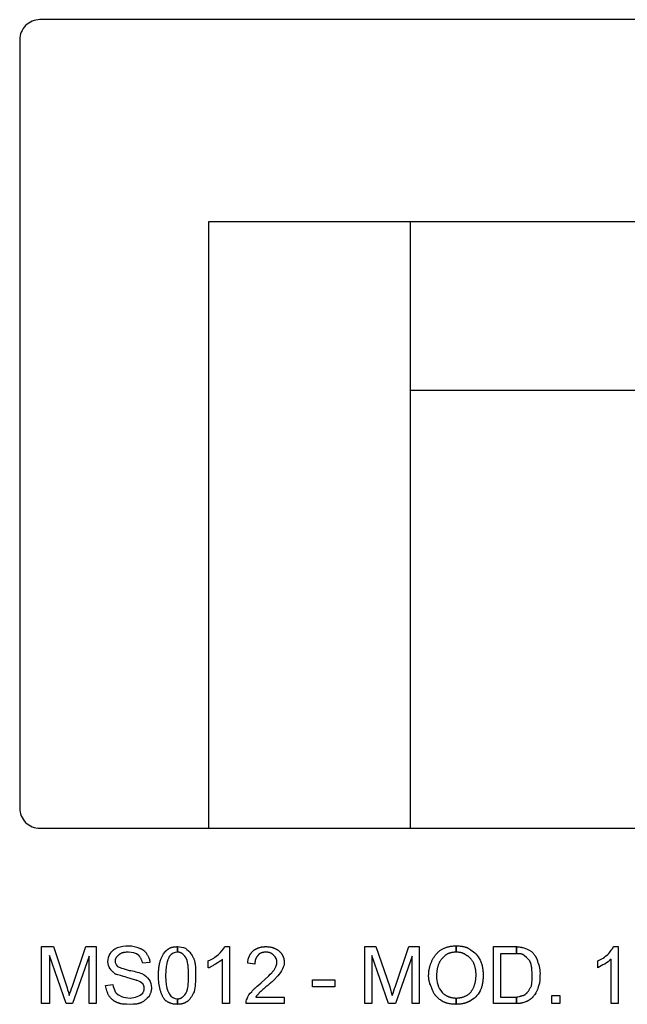
# Model space of a CAD drawing. Extents: x -3017 to 24665, y -7473 to 1600.
# Drawn here: x 1071 to 1972, y -3136 to -1675 of the extents above; entities that cross this region are included whole.
import ezdxf

# ---------------------------------------------------------------- set-up
doc = ezdxf.new("R2010")
doc.units = 0
doc.layers.add('DEFAULT', color=7, linetype='CONTINUOUS')

msp = doc.modelspace()

# ---------------------------------------------------------------- linework, layer by layer
at = {"layer": 'DEFAULT'}
for p, q in [((1651, -2874.7), (1651, -1974.7)), ((1651, -2224.7), (2871, -2224.7))]:
    msp.add_line(p, q, dxfattribs=at)
for points in [[(1071, -2844.7, 0.414214), (1101, -2874.7), (2871, -2874.7), (2871, -1674.7), (1101, -1674.7, 0.414214), (1071, -1704.7), (1071, -2844.7)], [(1103.5, -3134.7), (1103.5, -3050.3), (1121.1, -3050.3), (1141, -3110.1), (1141.2, -3111.2), (1141.5, -3112.2), (1141.7, -3113.2), (1142, -3114.2), (1143.2, -3117.8), (1143.7, -3119.4), (1143.9, -3120.1), (1144.1, -3120.8), (1144.2, -3121.1), (1144.3, -3121.4), (1144.3, -3121.7), (1144.4, -3122), (1144.4, -3122.2), (1144.5, -3122.4), (1144.5, -3122.5), (1144.5, -3122.6), (1144.5, -3122.7), (1144.5, -3122.9), (1144.5, -3123, -0.019079), (1149.2, -3108.9), (1169.1, -3050.3), (1184.3, -3050.3), (1184.3, -3134.7), (1173.8, -3134.7), (1173.8, -3064.4), (1149.2, -3134.7), (1139.8, -3134.7), (1115.2, -3063.2), (1115.2, -3134.7), (1103.5, -3134.7)], [(1198.4, -3107.7), (1209, -3106.6, 0.051148), (1212.5, -3117.1), (1212.7, -3117.4), (1212.9, -3117.7), (1213.1, -3118), (1213.4, -3118.3), (1213.6, -3118.6), (1213.8, -3118.9), (1214, -3119.1), (1214.3, -3119.4), (1214.5, -3119.6), (1214.7, -3119.8), (1215, -3120), (1215.2, -3120.3), (1215.5, -3120.5), (1215.7, -3120.7), (1216, -3120.9), (1216.3, -3121.1), (1216.6, -3121.3), (1216.8, -3121.4), (1217.4, -3121.8), (1218.1, -3122.2), (1218.7, -3122.5), (1221.8, -3124.1, 0.078227), (1234.7, -3126.5, 0.097427), (1245.3, -3124.1, 0.127073), (1253.5, -3119.4), (1254.3, -3117.7), (1254.7, -3116.8), (1254.9, -3116.4), (1255.1, -3115.9), (1255.3, -3115.5), (1255.4, -3115.1), (1255.5, -3114.8), (1255.5, -3114.6), (1255.6, -3114.4), (1255.6, -3114.2), (1255.7, -3114), (1255.7, -3113.7), (1255.8, -3113.5), (1255.8, -3113.3), (1255.8, -3113.1), (1255.8, -3112.9), (1255.8, -3112.6), (1255.8, -3112.4), (1255.8, -3112.1), (1255.8, -3111.8), (1255.8, -3111.5), (1255.8, -3111.2), (1255.8, -3110.9), (1255.7, -3110.6), (1255.7, -3110.3), (1255.6, -3110), (1255.6, -3109.7), (1255.5, -3109.5), (1255.5, -3109.2), (1255.4, -3109), (1255.3, -3108.7), (1255.3, -3108.5), (1255.2, -3108.2), (1255.1, -3108), (1255, -3107.8), (1254.9, -3107.6), (1254.8, -3107.4), (1254.7, -3107.2), (1254.6, -3107), (1254.6, -3106.8), (1254.5, -3106.7), (1254.3, -3106.5), (1254.2, -3106.3), (1254.1, -3106.2), (1254, -3106), (1253.9, -3105.9), (1253.8, -3105.7), (1253.7, -3105.6), (1253.6, -3105.5), (1253.5, -3105.4, 0.127073), (1245.3, -3100.7), (1245.1, -3100.6), (1244.8, -3100.5), (1244.6, -3100.4), (1244.3, -3100.3), (1243.7, -3100), (1243.1, -3099.8), (1241.6, -3099.3), (1239.9, -3098.8), (1230.1, -3096), (1227.5, -3095.2), (1225, -3094.5), (1220.5, -3093.2), (1216.7, -3092.2), (1215.1, -3091.8), (1214.3, -3091.5), (1213.6, -3091.3), (1213, -3090.9), (1212.3, -3090.4), (1211.7, -3089.9), (1211, -3089.4), (1210.4, -3088.9), (1209.8, -3088.3), (1209.2, -3087.8), (1208.7, -3087.2), (1208.1, -3086.7), (1207.6, -3086.1), (1207.2, -3085.6), (1206.7, -3085.1), (1206.5, -3084.8), (1206.3, -3084.5), (1206.2, -3084.3), (1206, -3084.1), (1205.8, -3083.8), (1205.7, -3083.6), (1205.6, -3083.3), (1205.5, -3083.2), (1205.4, -3083.1, -0.150368), (1201.9, -3072.6, -0.158374), (1205.4, -3060.9), (1205.7, -3060.4), (1205.9, -3060), (1206.1, -3059.6), (1206.4, -3059.2), (1206.6, -3058.8), (1206.9, -3058.5), (1207.1, -3058.1), (1207.4, -3057.7), (1207.7, -3057.4), (1208, -3057.1), (1208.3, -3056.8), (1208.6, -3056.4), (1208.9, -3056.1), (1209.2, -3055.9), (1209.5, -3055.6), (1209.8, -3055.3), (1210.2, -3055), (1210.5, -3054.8), (1210.9, -3054.5), (1211.2, -3054.2), (1211.6, -3054), (1211.9, -3053.7), (1212.7, -3053.3), (1213.5, -3052.8), (1214.3, -3052.4), (1216, -3051.5, -0.060121), (1232.4, -3049.1, -0.113511), (1248.8, -3052.7), (1249.2, -3052.8), (1249.7, -3052.9), (1250.1, -3053), (1250.5, -3053.2), (1250.9, -3053.4), (1251.3, -3053.5), (1251.7, -3053.7), (1252.1, -3053.9), (1252.5, -3054.1), (1252.9, -3054.4), (1253.2, -3054.6), (1253.6, -3054.8), (1253.9, -3055.1), (1254.3, -3055.3), (1254.6, -3055.6), (1255, -3055.9), (1255.3, -3056.2), (1255.6, -3056.4), (1255.9, -3056.7), (1256.2, -3057), (1256.5, -3057.3), (1256.8, -3057.6), (1257.1, -3057.9), (1257.4, -3058.3), (1257.9, -3058.9), (1258.4, -3059.5), (1258.9, -3060.2), (1259.3, -3060.9), (1259.8, -3061.5), (1260.2, -3062.2), (1260.7, -3062.9), (1261.1, -3063.7), (1261.5, -3064.5), (1261.9, -3065.2), (1262.2, -3066), (1262.6, -3066.9), (1262.7, -3067.3), (1262.9, -3067.7), (1263, -3068.1), (1263.2, -3068.5), (1263.3, -3069), (1263.4, -3069.4), (1263.5, -3069.8), (1263.6, -3070.2), (1263.7, -3070.7), (1263.8, -3071.1), (1263.9, -3071.6), (1263.9, -3072), (1264, -3072.4), (1264, -3072.9), (1264, -3073.3), (1264, -3073.7), (1253.5, -3074.9), (1253.3, -3074), (1253, -3073.2), (1252.7, -3072.3), (1252.4, -3071.4), (1252.1, -3070.6), (1251.7, -3069.8), (1251.4, -3069), (1251, -3068.2), (1250.6, -3067.4), (1250.2, -3066.7), (1249.8, -3066), (1249.6, -3065.7), (1249.4, -3065.4), (1249.2, -3065), (1248.9, -3064.8), (1248.7, -3064.5), (1248.5, -3064.2), (1248.3, -3063.9), (1248.1, -3063.7), (1247.8, -3063.4), (1247.6, -3063.2, 0.156467), (1232.4, -3058.5), (1231.1, -3058.5), (1229.9, -3058.6), (1228.7, -3058.6), (1227.5, -3058.8), (1227, -3058.8), (1226.5, -3058.9), (1225.9, -3059), (1225.4, -3059.1), (1224.9, -3059.2), (1224.4, -3059.3), (1223.9, -3059.4), (1223.5, -3059.5), (1223, -3059.7), (1222.5, -3059.8), (1222.1, -3060), (1221.7, -3060.2), (1221.2, -3060.4), (1220.8, -3060.6), (1220.4, -3060.8), (1220, -3061), (1219.6, -3061.2), (1219.3, -3061.5), (1218.9, -3061.7), (1218.5, -3062), (1218.2, -3062.3), (1217.8, -3062.6), (1217.5, -3062.9), (1217.2, -3063.2), (1216.3, -3064.1), (1215.9, -3064.5), (1215.4, -3065), (1215, -3065.4), (1214.6, -3065.9), (1214.5, -3066.1), (1214.3, -3066.4), (1214.1, -3066.6), (1213.9, -3066.9), (1213.8, -3067.1), (1213.6, -3067.4), (1213.5, -3067.6), (1213.3, -3067.9), (1213.2, -3068.1), (1213.1, -3068.3), (1213.1, -3068.4), (1213, -3068.6), (1213, -3068.7), (1212.9, -3068.8), (1212.9, -3069), (1212.8, -3069.1), (1212.8, -3069.3), (1212.7, -3069.4), (1212.7, -3069.5), (1212.7, -3069.7), (1212.6, -3069.8), (1212.6, -3070), (1212.6, -3070.1), (1212.6, -3070.3), (1212.5, -3070.4), (1212.5, -3070.6), (1212.5, -3070.8), (1212.5, -3070.9), (1212.5, -3071.1), (1212.5, -3071.2), (1212.5, -3071.4, 0.219863), (1216, -3079.6), (1216.5, -3079.8), (1217, -3080.1), (1218.4, -3080.7), (1220.1, -3081.4), (1222.1, -3082.1), (1224.5, -3082.9), (1227.2, -3083.7), (1230.2, -3084.6), (1233.6, -3085.5, -0.045533), (1252.3, -3090.2, -0.129651), (1262.9, -3099.5, -0.158374), (1266.4, -3111.2), (1266.4, -3112.1), (1266.3, -3113), (1266.3, -3113.4), (1266.3, -3113.8), (1266.2, -3114.2), (1266.2, -3114.6), (1266.1, -3115), (1266, -3115.4), (1266, -3115.8), (1265.9, -3116.1), (1265.8, -3116.5), (1265.7, -3116.9), (1265.5, -3117.7), (1265.3, -3118.5), (1265, -3119.2), (1264.7, -3120), (1264.4, -3120.8), (1264.1, -3121.6), (1263.7, -3122.4), (1262.9, -3124.1), (1260.2, -3126.8), (1258.8, -3128), (1258.2, -3128.7), (1257.4, -3129.3), (1256.7, -3129.9), (1256, -3130.4), (1255.2, -3131), (1254.5, -3131.6), (1253.7, -3132.1), (1252.9, -3132.6), (1252.4, -3132.8), (1252, -3133.1), (1251.6, -3133.3), (1251.1, -3133.5), (1250.7, -3133.7), (1250.3, -3133.9), (1249.8, -3134.1), (1249.3, -3134.3), (1248.9, -3134.4), (1248.4, -3134.6), (1247.9, -3134.7), (1247.4, -3134.9), (1246.9, -3135), (1246.4, -3135.1), (1245.9, -3135.2), (1245.4, -3135.3), (1244.4, -3135.4), (1243.4, -3135.6), (1242.3, -3135.7), (1241.3, -3135.7), (1239.1, -3135.8), (1234.7, -3135.9), (1229.5, -3135.8), (1227, -3135.7), (1225.7, -3135.7), (1224.5, -3135.6), (1223.3, -3135.4), (1222.1, -3135.3), (1221.6, -3135.2), (1221, -3135.1), (1220.4, -3135), (1219.9, -3134.9), (1219.4, -3134.7), (1218.9, -3134.6), (1218.3, -3134.4), (1217.9, -3134.3), (1217.4, -3134.1), (1216.9, -3133.9), (1216.4, -3133.7), (1216.2, -3133.6), (1216, -3133.5), (1215.4, -3133.3), (1214.9, -3133.1), (1214.4, -3132.8), (1213.9, -3132.6), (1213.4, -3132.3), (1212.9, -3132.1), (1212.5, -3131.8), (1212, -3131.5), (1211.5, -3131.3), (1211.1, -3131), (1210.7, -3130.7), (1210.3, -3130.4), (1209.9, -3130.1), (1209.4, -3129.8), (1209.1, -3129.4), (1208.7, -3129.1), (1208.3, -3128.8), (1207.9, -3128.4), (1207.2, -3127.7), (1206.5, -3127), (1205.8, -3126.3), (1205.1, -3125.5), (1204.4, -3124.7), (1203.8, -3123.8), (1203.1, -3123), (1202.7, -3122.1), (1202.3, -3121.2), (1201.9, -3120.3), (1201.5, -3119.4), (1201.2, -3118.5), (1200.9, -3117.6), (1200.6, -3116.7), (1200.3, -3115.8), (1199.8, -3113.9), (1199.3, -3111.9), (1198.4, -3107.7)], [(1276.9, -3093.7), (1277, -3089.8), (1277.1, -3086.2), (1277.3, -3084.5), (1277.4, -3082.8), (1277.6, -3081.2), (1277.8, -3079.6), (1278, -3078.1), (1278.3, -3076.6), (1278.6, -3075.2), (1278.9, -3073.9), (1279.2, -3072.6), (1279.6, -3071.4), (1279.8, -3070.8), (1280, -3070.2), (1280.2, -3069.6), (1280.4, -3069.1), (1281.3, -3066.9), (1281.8, -3065.9), (1282.2, -3064.9), (1282.7, -3063.9), (1283.2, -3063), (1283.7, -3062), (1284.3, -3061.1), (1284.5, -3060.7), (1284.8, -3060.3), (1285.1, -3059.9), (1285.4, -3059.4), (1285.7, -3059), (1286, -3058.6), (1286.4, -3058.2), (1286.7, -3057.9), (1287.1, -3057.5), (1287.4, -3057.1), (1287.8, -3056.7), (1288.2, -3056.4), (1288.6, -3056), (1289, -3055.7), (1289.4, -3055.3), (1289.8, -3055), (1290, -3054.8), (1290.2, -3054.7), (1290.3, -3054.5), (1290.5, -3054.4), (1290.7, -3054.2), (1290.9, -3054.1), (1291.1, -3053.9), (1291.2, -3053.8), (1291.4, -3053.6), (1291.6, -3053.5), (1291.8, -3053.4), (1292, -3053.3), (1292.4, -3053), (1292.9, -3052.8), (1293.3, -3052.6), (1293.7, -3052.4), (1294.2, -3052.2), (1294.6, -3052), (1295.1, -3051.8), (1295.6, -3051.6), (1296.1, -3051.5), (1296.6, -3051.3), (1297.1, -3051.2), (1297.6, -3051.1), (1298.1, -3051), (1298.6, -3050.9), (1299.1, -3050.8), (1299.6, -3050.7), (1300.7, -3050.5), (1301.8, -3050.4), (1302.9, -3050.4), (1304, -3050.3), (1305.1, -3050.3), (1305.1, -3058.5, 0.240204), (1293.3, -3064.4), (1293, -3064.9), (1292.7, -3065.5), (1292.4, -3066.1), (1292.1, -3066.7), (1291.8, -3067.4), (1291.5, -3068), (1291.2, -3068.7), (1290.9, -3069.4), (1290.7, -3070.2), (1290.4, -3070.9), (1290.2, -3071.7), (1289.9, -3072.5), (1289.7, -3073.3), (1289.5, -3074.2), (1289.1, -3075.9), (1288.7, -3077.8), (1288.4, -3079.8), (1288.1, -3081.8), (1287.9, -3084), (1287.7, -3086.2), (1287.6, -3088.6), (1287.5, -3091.1), (1287.5, -3093.7), (1287.5, -3096.2), (1287.6, -3098.7), (1287.7, -3101), (1287.9, -3103.2), (1288.1, -3105.2), (1288.4, -3107.1), (1288.7, -3109), (1288.9, -3109.8), (1289.1, -3110.7), (1289.3, -3111.5), (1289.5, -3112.3), (1289.7, -3113), (1289.9, -3113.7), (1290.2, -3114.4), (1290.4, -3115.1), (1290.7, -3115.8), (1290.9, -3116.4), (1291.2, -3117), (1291.5, -3117.6), (1291.8, -3118.2), (1292.1, -3118.7), (1292.4, -3119.2), (1292.7, -3119.7), (1293, -3120.2), (1293.3, -3120.6, 0.286894), (1305.1, -3127.7), (1305.1, -3135.9), (1304.3, -3135.8), (1303.5, -3135.8), (1302.8, -3135.8), (1302, -3135.7), (1301.3, -3135.7), (1300.6, -3135.6), (1299.8, -3135.5), (1299.1, -3135.4), (1298.4, -3135.3), (1297.7, -3135.1), (1297.1, -3135), (1296.4, -3134.8), (1295.7, -3134.6), (1295.1, -3134.4), (1294.4, -3134.2), (1293.8, -3134), (1293.1, -3133.7), (1292.5, -3133.4), (1291.9, -3133.1), (1291.3, -3132.8), (1290.7, -3132.5), (1290.2, -3132.2), (1289.6, -3131.8), (1289.1, -3131.4), (1288.5, -3131), (1288, -3130.6), (1287.5, -3130.1), (1287, -3129.7), (1286.5, -3129.2), (1286, -3128.7), (1285.6, -3128.2), (1285.1, -3127.7), (1284.7, -3127), (1284.3, -3126.3), (1283.8, -3125.6), (1283.4, -3124.8), (1283, -3124), (1282.6, -3123.2), (1282.2, -3122.4), (1281.9, -3121.5), (1281.5, -3120.6), (1281.1, -3119.7), (1280.8, -3118.8), (1280.5, -3117.8), (1280.2, -3116.8), (1279.8, -3115.8), (1279.6, -3114.8), (1279.3, -3113.7), (1278.7, -3111.5), (1278.3, -3109.3), (1277.9, -3106.9), (1277.5, -3104.4), (1277.3, -3101.9), (1277.1, -3099.2), (1277, -3096.5), (1276.9, -3093.7)], [(1305.1, -3050.3, -0.086825), (1316.8, -3052.7, -0.107143), (1325, -3060.9), (1326.7, -3063.5), (1327.1, -3064.2), (1327.5, -3064.9), (1328, -3065.7), (1328.3, -3066.4), (1328.7, -3067.2), (1329.1, -3068), (1329.4, -3068.9), (1329.8, -3069.8), (1330.1, -3070.7), (1330.3, -3071.7), (1330.6, -3072.7), (1330.8, -3073.7), (1330.9, -3074.2), (1331, -3074.7), (1331.1, -3075.1), (1331.2, -3075.6), (1331.4, -3076.6), (1331.5, -3077.7), (1331.6, -3078.8), (1331.7, -3079.9), (1331.9, -3082.4), (1332, -3087.8), (1332, -3093.7, -0.048832), (1329.7, -3117.1, -0.101295), (1320.3, -3131.2), (1319.8, -3131.5), (1319.4, -3131.8), (1319, -3132.1), (1318.5, -3132.4), (1318.1, -3132.6), (1317.6, -3132.9), (1317.2, -3133.2), (1316.8, -3133.4), (1316.3, -3133.6), (1315.9, -3133.8), (1315.4, -3134), (1315, -3134.2), (1314.5, -3134.4), (1314, -3134.5), (1313.6, -3134.7), (1313.1, -3134.8), (1312.6, -3135), (1312.2, -3135.1), (1311.7, -3135.2), (1311.2, -3135.3), (1310.7, -3135.4), (1310.2, -3135.5), (1309.7, -3135.6), (1309.2, -3135.6), (1308.2, -3135.7), (1307.2, -3135.8), (1306.1, -3135.8), (1305.1, -3135.9), (1305.1, -3127.7), (1305.5, -3127.6), (1305.9, -3127.6), (1306.3, -3127.6), (1306.8, -3127.5), (1307.2, -3127.5), (1307.4, -3127.4), (1307.6, -3127.4), (1307.8, -3127.4), (1308, -3127.3), (1308.2, -3127.3), (1308.4, -3127.2), (1308.6, -3127.2), (1308.8, -3127.1), (1308.9, -3127), (1309.1, -3127), (1309.3, -3126.9), (1309.5, -3126.8), (1309.7, -3126.7), (1309.9, -3126.7), (1310.3, -3126.5), (1310.6, -3126.3), (1311, -3126.1), (1311.4, -3125.9), (1311.7, -3125.7), (1312.1, -3125.4), (1312.4, -3125.2), (1312.8, -3124.9), (1313.1, -3124.6), (1313.4, -3124.3), (1313.8, -3124), (1314.1, -3123.7), (1314.5, -3123.4), (1314.8, -3123), (1315.1, -3122.6), (1315.4, -3122.3), (1315.8, -3121.9), (1316.1, -3121.5), (1316.8, -3120.6), (1316.9, -3120.4), (1317.1, -3120.2), (1317.2, -3119.9), (1317.4, -3119.7), (1317.6, -3119.5), (1317.7, -3119.2), (1317.8, -3119), (1318, -3118.7), (1318.1, -3118.4), (1318.3, -3118.2), (1318.5, -3117.6), (1318.8, -3117), (1319, -3116.4), (1319.2, -3115.8), (1319.4, -3115.1), (1319.6, -3114.4), (1319.8, -3113.7), (1320, -3113), (1320.1, -3112.3), (1320.3, -3111.5), (1320.4, -3110.7), (1320.7, -3109), (1320.9, -3107.1), (1321.1, -3105.2), (1321.2, -3103.2), (1321.4, -3098.7), (1321.5, -3093.7), (1321.4, -3088.6), (1321.2, -3084), (1321.1, -3081.9), (1320.9, -3079.8), (1320.7, -3077.9), (1320.4, -3076.1), (1320.1, -3074.4), (1320, -3073.6), (1319.8, -3072.8), (1319.6, -3072), (1319.4, -3071.3), (1319.2, -3070.6), (1319, -3069.9), (1318.8, -3069.3), (1318.5, -3068.7), (1318.3, -3068.1), (1318.1, -3067.8), (1318, -3067.5), (1317.8, -3067.3), (1317.7, -3067), (1317.6, -3066.7), (1317.4, -3066.5), (1317.2, -3066.2), (1317.1, -3066), (1316.9, -3065.8), (1316.8, -3065.5), (1316.1, -3064.7), (1315.8, -3064.3), (1315.4, -3063.9), (1315.1, -3063.5), (1314.8, -3063.2), (1314.5, -3062.8), (1314.1, -3062.5), (1313.8, -3062.1), (1313.4, -3061.8), (1313.1, -3061.5), (1312.8, -3061.3), (1312.4, -3061), (1312.1, -3060.7), (1311.7, -3060.5), (1311.4, -3060.3), (1311, -3060.1), (1310.6, -3059.9), (1310.3, -3059.7), (1309.9, -3059.5), (1309.7, -3059.4), (1309.5, -3059.3), (1309.3, -3059.3), (1309.1, -3059.2), (1308.9, -3059.1), (1308.8, -3059.1), (1308.6, -3059), (1308.4, -3059), (1308.2, -3058.9), (1308, -3058.8), (1307.8, -3058.8), (1307.6, -3058.8), (1307.4, -3058.7), (1307.2, -3058.7), (1306.8, -3058.6), (1306.3, -3058.6), (1305.9, -3058.5), (1305.5, -3058.5), (1305.1, -3058.5), (1305.1, -3050.3)], [(1382.4, -3134.7), (1371.8, -3134.7), (1371.8, -3069.1, -0.077955), (1361.3, -3076.1), (1358.7, -3077.8), (1357.3, -3078.7), (1356, -3079.5), (1355.4, -3079.8), (1354.7, -3080.2), (1354.1, -3080.5), (1353.4, -3080.9), (1352.7, -3081.2), (1352.1, -3081.5), (1351.4, -3081.7), (1351.1, -3081.8), (1350.8, -3081.9), (1350.8, -3071.4), (1351.8, -3071), (1352.9, -3070.5), (1353.9, -3070), (1354.9, -3069.4), (1355.9, -3068.9), (1356.9, -3068.3), (1357.9, -3067.8), (1358.8, -3067.2), (1360.7, -3065.9), (1362.5, -3064.6), (1366, -3062, 0.055663), (1375.4, -3050.3), (1382.4, -3050.3), (1382.4, -3134.7)], [(1463.3, -3125.3), (1463.3, -3134.7), (1407, -3134.7, -0.121671), (1408.2, -3127.7, -0.116062), (1415.2, -3117.1), (1415.9, -3116.2), (1416.6, -3115.4), (1417.3, -3114.6), (1418.1, -3113.8), (1418.8, -3113), (1419.7, -3112.2), (1420.5, -3111.4), (1421.4, -3110.7), (1423.2, -3109.1), (1425.1, -3107.5), (1429.3, -3104.2), (1440.4, -3093.5), (1442.7, -3091.3), (1444.8, -3089.2), (1445.7, -3088.2), (1446.5, -3087.3), (1447.3, -3086.4), (1447.7, -3085.9), (1448, -3085.5), (1448.5, -3084.8), (1448.9, -3084.1), (1449.3, -3083.4), (1449.7, -3082.6), (1450.1, -3081.9), (1450.5, -3081.1), (1450.9, -3080.4), (1451.2, -3079.6), (1451.6, -3078.8), (1451.7, -3078.5), (1451.8, -3078.1), (1452, -3077.7), (1452.1, -3077.3), (1452.2, -3076.9), (1452.3, -3076.6), (1452.4, -3076.2), (1452.5, -3075.8), (1452.5, -3075.5), (1452.6, -3075.1), (1452.6, -3074.8), (1452.7, -3074.4), (1452.7, -3074.2), (1452.7, -3074.1), (1452.7, -3073.9), (1452.7, -3073.7, 0.202192), (1448, -3063.2), (1447.7, -3062.9), (1447.4, -3062.6), (1447, -3062.3), (1446.7, -3062), (1446.4, -3061.7), (1446, -3061.5), (1445.7, -3061.2), (1445.4, -3061), (1445, -3060.8), (1444.7, -3060.6), (1444.3, -3060.4), (1444, -3060.2), (1443.7, -3060), (1443.3, -3059.8), (1443, -3059.7), (1442.6, -3059.5), (1442.2, -3059.4), (1441.9, -3059.3), (1441.5, -3059.2), (1441.1, -3059.1), (1440.8, -3059), (1440.4, -3058.9), (1440, -3058.8), (1439.6, -3058.8), (1439.2, -3058.7), (1438.8, -3058.6), (1438.4, -3058.6), (1438, -3058.6), (1437.6, -3058.5), (1437.2, -3058.5), (1436.3, -3058.5), (1435.4, -3058.5), (1434.5, -3058.6), (1434.1, -3058.6), (1433.7, -3058.6), (1433.2, -3058.7), (1432.8, -3058.8), (1432.4, -3058.8), (1432, -3058.9), (1431.6, -3059), (1431.2, -3059.1), (1430.7, -3059.2), (1430.3, -3059.3), (1430, -3059.4), (1429.6, -3059.5), (1429.2, -3059.7), (1428.8, -3059.8), (1428.4, -3060), (1428.1, -3060.2), (1427.9, -3060.3), (1427.7, -3060.4), (1427.6, -3060.5), (1427.4, -3060.6), (1427.2, -3060.7), (1427.1, -3060.8), (1426.9, -3060.9), (1426.7, -3061), (1426.6, -3061.1), (1426.4, -3061.2), (1426.3, -3061.3), (1426.1, -3061.5), (1426, -3061.6), (1425.8, -3061.7), (1425.7, -3061.9), (1425.6, -3062), (1425.4, -3062.1), (1425.3, -3062.3), (1425.2, -3062.4), (1425, -3062.6), (1424.9, -3062.7), (1424.8, -3062.9), (1424.7, -3063), (1424.6, -3063.2), (1424.3, -3063.5), (1424, -3063.9), (1423.7, -3064.2), (1423.4, -3064.5), (1423.1, -3064.9), (1422.8, -3065.2), (1422.6, -3065.5), (1422.4, -3065.9), (1422.1, -3066.2), (1421.9, -3066.6), (1421.7, -3066.9), (1421.6, -3067.3), (1421.4, -3067.6), (1421.2, -3068), (1421.1, -3068.4), (1420.9, -3068.8), (1420.8, -3069.2), (1420.7, -3069.5), (1420.6, -3070), (1420.5, -3070.4), (1420.4, -3070.8), (1420.3, -3071.2), (1420.2, -3071.7), (1420.1, -3072.1), (1420.1, -3072.6), (1420, -3073), (1420, -3073.5), (1420, -3074), (1419.9, -3075), (1419.9, -3076.1), (1409.3, -3074.9), (1409.4, -3074.2), (1409.4, -3073.4), (1409.4, -3072.7), (1409.5, -3072), (1409.6, -3071.2), (1409.7, -3070.5), (1409.8, -3069.9), (1410, -3069.2), (1410.1, -3068.5), (1410.3, -3067.9), (1410.5, -3067.2), (1410.7, -3066.6), (1410.9, -3066), (1411.2, -3065.4), (1411.4, -3064.8), (1411.7, -3064.2), (1412, -3063.7), (1412.3, -3063.1), (1412.6, -3062.5), (1412.9, -3062), (1413.2, -3061.5), (1413.6, -3060.9), (1413.9, -3060.4), (1414.3, -3059.9), (1414.7, -3059.4), (1415.1, -3058.9), (1415.4, -3058.5), (1415.9, -3058), (1416.3, -3057.5), (1416.7, -3057.1), (1417.6, -3056.2), (1418, -3055.8), (1418.4, -3055.5), (1418.9, -3055.2), (1419.4, -3054.9), (1419.8, -3054.6), (1420.3, -3054.3), (1420.8, -3054), (1421.3, -3053.8), (1421.8, -3053.5), (1422.3, -3053.3), (1422.8, -3053), (1423.4, -3052.8), (1423.9, -3052.5), (1424.5, -3052.3), (1425, -3052.1), (1425.6, -3051.9), (1426.2, -3051.7), (1426.8, -3051.6), (1427.4, -3051.4), (1428, -3051.2), (1428.6, -3051.1), (1429.3, -3051), (1429.9, -3050.8), (1430.6, -3050.7), (1431.2, -3050.6), (1431.9, -3050.5), (1432.6, -3050.5), (1433.3, -3050.4), (1434.1, -3050.4), (1434.8, -3050.3), (1435.5, -3050.3), (1436.3, -3050.3), (1437.1, -3050.3), (1437.8, -3050.3), (1438.6, -3050.4), (1439.3, -3050.4), (1440.1, -3050.5), (1440.8, -3050.6), (1441.5, -3050.6), (1442.2, -3050.7), (1442.9, -3050.9), (1443.6, -3051), (1444.3, -3051.1), (1445, -3051.3), (1445.6, -3051.5), (1446.3, -3051.7), (1446.9, -3051.9), (1447.6, -3052.1), (1448.2, -3052.3), (1448.8, -3052.5), (1449.4, -3052.8), (1450, -3053.1), (1450.6, -3053.3), (1451.2, -3053.6), (1451.7, -3053.9), (1452.3, -3054.3), (1452.8, -3054.6), (1453.3, -3055), (1453.9, -3055.3), (1454.4, -3055.7), (1454.8, -3056.1), (1455.3, -3056.5), (1455.8, -3056.9), (1456.2, -3057.3), (1456.4, -3057.5), (1456.7, -3057.7), (1456.9, -3057.9), (1457.1, -3058), (1457.5, -3058.4), (1457.9, -3058.8), (1458.2, -3059.2), (1458.6, -3059.6), (1459, -3060), (1459.3, -3060.4), (1459.6, -3060.8), (1459.9, -3061.3), (1460.2, -3061.7), (1460.5, -3062.2), (1460.8, -3062.7), (1461, -3063.2), (1461.3, -3063.7), (1461.5, -3064.2), (1461.7, -3064.8), (1461.9, -3065.3), (1462.1, -3065.8), (1462.3, -3066.4), (1462.4, -3067), (1462.6, -3067.5), (1462.7, -3068.1), (1462.8, -3068.7), (1462.9, -3069.3), (1463, -3069.9), (1463.1, -3070.5), (1463.1, -3071.2), (1463.2, -3071.8), (1463.2, -3072.4), (1463.2, -3073.1), (1463.3, -3073.7, -0.110773), (1460.9, -3083.1, -0.116062), (1453.9, -3093.7), (1447.4, -3100.4), (1445.3, -3102.4), (1444.2, -3103.5), (1443, -3104.5), (1441.7, -3105.6), (1440.4, -3106.7), (1439, -3107.8), (1437.5, -3108.9, 0.030199), (1425.8, -3119.4), (1425.7, -3119.6), (1425.6, -3119.7), (1425.6, -3119.8), (1425.5, -3119.9), (1425.4, -3120.1), (1425.3, -3120.3), (1425.1, -3120.5), (1425, -3120.7), (1424.8, -3120.8), (1424.7, -3121), (1424.5, -3121.2), (1424.4, -3121.4), (1424.1, -3121.7), (1423.4, -3122.4), (1422.8, -3123), (1422.4, -3123.4), (1422.3, -3123.6), (1422.1, -3123.7), (1422, -3123.9), (1421.8, -3124.1), (1421.7, -3124.3), (1421.6, -3124.5), (1421.4, -3124.7), (1421.3, -3124.9), (1421.2, -3125), (1421.2, -3125.1), (1421.1, -3125.2), (1421.1, -3125.3), (1463.3, -3125.3)], [(1582.8, -3134.7), (1582.8, -3050.3), (1599.2, -3050.3), (1620.3, -3110.1), (1621.2, -3114.2), (1621.6, -3116.1), (1622, -3117.8), (1622.5, -3119.4), (1622.7, -3120.1), (1622.9, -3120.8), (1623.1, -3121.4), (1623.4, -3122), (1623.5, -3122.2), (1623.6, -3122.5), (1623.7, -3122.7), (1623.8, -3123, -0.019079), (1628.5, -3108.9), (1648.4, -3050.3), (1663.6, -3050.3), (1663.6, -3134.7), (1653.1, -3134.7), (1653.1, -3064.4), (1628.5, -3134.7), (1617.9, -3134.7), (1593.3, -3063.2), (1593.3, -3134.7), (1582.8, -3134.7)], [(1677.7, -3093.7), (1677.7, -3092.4), (1677.8, -3091.1), (1677.8, -3089.8), (1677.9, -3088.6), (1678, -3087.3), (1678.2, -3086.1), (1678.4, -3084.9), (1678.5, -3083.8), (1678.8, -3082.6), (1679, -3081.5), (1679.3, -3080.4), (1679.6, -3079.3), (1679.9, -3078.2), (1680.2, -3077.1), (1680.6, -3076.1), (1680.9, -3075.1), (1681.3, -3074.1), (1681.7, -3073.1), (1682.2, -3072.1), (1682.6, -3071.1), (1683.1, -3070.2), (1683.6, -3069.3), (1684.1, -3068.4), (1684.6, -3067.5), (1685.2, -3066.6), (1685.7, -3065.7), (1686.3, -3064.9), (1686.9, -3064), (1687.5, -3063.2), (1688.1, -3062.4), (1688.8, -3061.6), (1689.4, -3060.9), (1690.1, -3060.1), (1690.8, -3059.4), (1691.5, -3058.7), (1692.2, -3058), (1693, -3057.3), (1693.7, -3056.7), (1694.5, -3056.1), (1695.3, -3055.6), (1696.1, -3055), (1697, -3054.5), (1697.8, -3054), (1698.7, -3053.5), (1699.6, -3053.1), (1700.5, -3052.7), (1701.4, -3052.3), (1702.3, -3051.9), (1703.3, -3051.6), (1704.2, -3051.3), (1705.2, -3051), (1706.2, -3050.7), (1707.1, -3050.4), (1708.2, -3050.2), (1709.2, -3050), (1710.2, -3049.8), (1711.2, -3049.7), (1712.3, -3049.5), (1713.3, -3049.4), (1714.4, -3049.3), (1715.5, -3049.2), (1716.5, -3049.2), (1717.6, -3049.1), (1718.7, -3049.1), (1718.7, -3058.5), (1718, -3058.5), (1717.2, -3058.5), (1716.4, -3058.6), (1715.7, -3058.6), (1715, -3058.7), (1714.2, -3058.8), (1713.5, -3058.9), (1712.8, -3059), (1712.1, -3059.1), (1711.4, -3059.2), (1710.7, -3059.4), (1710.1, -3059.6), (1709.4, -3059.8), (1708.7, -3060), (1708.1, -3060.2), (1707.4, -3060.4), (1706.8, -3060.7), (1706.2, -3060.9), (1705.6, -3061.2), (1705, -3061.5), (1704.4, -3061.9), (1703.8, -3062.2), (1703.3, -3062.6), (1702.7, -3063), (1702.2, -3063.4), (1701.7, -3063.8), (1701.2, -3064.2), (1700.7, -3064.7), (1700.2, -3065.2), (1699.7, -3065.7), (1699.2, -3066.2), (1698.8, -3066.7), (1698.3, -3067.3), (1697.7, -3067.8), (1697.2, -3068.4), (1696.7, -3069), (1696.2, -3069.6), (1695.8, -3070.3), (1695.3, -3070.9), (1694.9, -3071.6), (1694.4, -3072.3), (1694, -3073), (1693.6, -3073.7), (1693.3, -3074.4), (1692.9, -3075.2), (1692.6, -3075.9), (1692.2, -3076.7), (1691.9, -3077.6), (1691.6, -3078.4), (1691.3, -3079.2), (1691.1, -3080.1), (1690.8, -3081), (1690.6, -3081.9), (1690.4, -3082.9), (1690.2, -3083.9), (1690.1, -3084.8), (1689.9, -3085.9), (1689.8, -3086.9), (1689.7, -3088), (1689.6, -3089), (1689.5, -3090.2), (1689.5, -3091.3), (1689.4, -3092.5), (1689.4, -3093.7, 0.172661), (1697.6, -3118.3), (1698.2, -3118.8), (1698.7, -3119.3), (1699.3, -3119.8), (1699.9, -3120.3), (1700.5, -3120.8), (1701, -3121.2), (1701.6, -3121.6), (1702.2, -3122), (1702.9, -3122.4), (1703.5, -3122.8), (1704.1, -3123.1), (1704.7, -3123.4), (1705.4, -3123.8), (1706, -3124), (1706.6, -3124.3), (1707.3, -3124.6), (1708, -3124.8), (1708.6, -3125), (1709.3, -3125.2), (1710, -3125.4), (1710.7, -3125.6), (1711.4, -3125.8), (1712.1, -3125.9), (1712.8, -3126), (1713.5, -3126.1), (1714.2, -3126.2), (1715, -3126.3), (1715.7, -3126.4), (1716.4, -3126.4), (1717.2, -3126.5), (1718, -3126.5), (1718.7, -3126.5), (1718.7, -3135.9), (1717.2, -3135.8), (1715.7, -3135.8), (1714.2, -3135.7), (1712.8, -3135.6), (1711.4, -3135.5), (1710, -3135.3), (1708.6, -3135.1), (1707.3, -3134.8), (1706.6, -3134.7), (1706, -3134.5), (1705.4, -3134.4), (1704.7, -3134.2), (1704.1, -3134), (1703.5, -3133.8), (1702.9, -3133.6), (1702.2, -3133.4), (1701.6, -3133.2), (1701, -3132.9), (1700.5, -3132.6), (1699.9, -3132.4), (1699.3, -3132.1), (1698.7, -3131.8), (1698.2, -3131.5), (1697.6, -3131.2), (1696.3, -3130.3), (1695.1, -3129.4), (1693.9, -3128.5), (1692.8, -3127.6), (1691.7, -3126.7), (1691.2, -3126.2), (1690.7, -3125.8), (1690.2, -3125.3), (1689.7, -3124.8), (1689.3, -3124.3), (1688.8, -3123.8), (1688.4, -3123.3), (1688, -3122.8), (1687.6, -3122.3), (1687.2, -3121.8), (1686.8, -3121.3), (1686.5, -3120.7), (1686.1, -3120.2), (1685.8, -3119.6), (1685.4, -3119.1), (1685.1, -3118.5), (1684.8, -3117.9), (1684.6, -3117.3), (1684.3, -3116.7), (1684, -3116.1), (1683.8, -3115.4), (1683.6, -3114.8), (1682.9, -3113.4), (1682.3, -3112.1), (1681.7, -3110.8), (1681.2, -3109.5), (1680.7, -3108.2), (1680.2, -3106.9), (1679.7, -3105.5), (1679.3, -3104.2), (1679, -3102.9), (1678.6, -3101.6), (1678.4, -3100.3), (1678.1, -3098.9), (1678, -3098.3), (1677.9, -3097.6), (1677.9, -3097), (1677.8, -3096.3), (1677.8, -3095.6), (1677.7, -3095), (1677.7, -3094.3), (1677.7, -3093.7)], [(1718.7, -3049.1), (1720.2, -3049.2), (1721.7, -3049.2), (1723.2, -3049.3), (1724.7, -3049.4), (1726.1, -3049.6), (1726.8, -3049.6), (1727.5, -3049.8), (1728.1, -3049.9), (1728.8, -3050), (1729.5, -3050.2), (1730.1, -3050.3), (1730.8, -3050.5), (1731.5, -3050.7), (1732.1, -3050.9), (1732.7, -3051.1), (1733.4, -3051.3), (1734, -3051.6), (1734.6, -3051.8), (1735.2, -3052.1), (1735.8, -3052.4), (1736.4, -3052.7), (1737, -3053), (1737.6, -3053.4), (1738.1, -3053.8), (1738.7, -3054.2), (1739.3, -3054.6), (1739.8, -3055, -0.14875), (1753.9, -3070.2), (1754.5, -3071.5), (1755.1, -3072.9), (1755.6, -3074.2), (1756.1, -3075.5), (1756.5, -3076.9), (1756.9, -3078.2), (1757.2, -3079.6), (1757.5, -3080.9), (1757.8, -3082.3), (1758, -3083.7), (1758.2, -3085.1), (1758.3, -3086.5), (1758.4, -3088), (1758.5, -3089.5), (1758.6, -3091), (1758.6, -3092.5), (1758.6, -3094.2), (1758.5, -3095.9), (1758.4, -3097.5), (1758.3, -3099.1), (1758.2, -3100.7), (1758, -3102.2), (1757.8, -3103.7), (1757.5, -3105.1), (1757.2, -3106.5), (1756.9, -3107.9), (1756.5, -3109.3), (1756.3, -3109.9), (1756.1, -3110.6), (1755.9, -3111.3), (1755.6, -3112), (1755.4, -3112.6), (1755.1, -3113.3), (1754.5, -3114.6), (1753.9, -3115.9, -0.173077), (1738.6, -3131.2), (1738.1, -3131.5), (1737.5, -3131.8), (1737, -3132.1), (1736.4, -3132.4), (1735.8, -3132.6), (1735.2, -3132.9), (1734.6, -3133.2), (1734, -3133.4), (1733.4, -3133.6), (1732.8, -3133.8), (1732.2, -3134), (1731.6, -3134.2), (1731, -3134.4), (1730.4, -3134.5), (1729.1, -3134.8), (1727.9, -3135.1), (1726.6, -3135.3), (1725.3, -3135.5), (1724, -3135.6), (1722.7, -3135.7), (1721.4, -3135.8), (1720, -3135.8), (1718.7, -3135.9), (1718.7, -3126.5), (1719.5, -3126.5), (1720.2, -3126.5), (1721, -3126.4), (1721.7, -3126.4), (1722.5, -3126.3), (1723.2, -3126.2), (1723.9, -3126.1), (1724.7, -3126), (1725.4, -3125.9), (1726.1, -3125.8), (1726.8, -3125.6), (1727.5, -3125.4), (1728.1, -3125.2), (1728.8, -3125), (1729.5, -3124.8), (1730.1, -3124.6), (1730.8, -3124.3), (1731.5, -3124), (1732.1, -3123.8), (1732.7, -3123.4), (1733.4, -3123.1), (1734, -3122.8), (1734.6, -3122.4), (1735.2, -3122), (1735.8, -3121.6), (1736.4, -3121.2), (1737, -3120.8), (1737.6, -3120.3), (1738.1, -3119.8), (1738.7, -3119.3), (1739.3, -3118.8), (1739.8, -3118.3), (1740.3, -3117.7), (1740.7, -3117.2), (1741.1, -3116.6), (1741.5, -3116), (1741.9, -3115.4), (1742.3, -3114.7), (1742.7, -3114.1), (1743.1, -3113.4), (1743.4, -3112.8), (1743.8, -3112.1), (1744.1, -3111.4), (1744.5, -3110.6), (1744.8, -3109.9), (1745.1, -3109.1), (1745.4, -3108.4), (1745.7, -3107.6), (1745.9, -3106.8), (1746.2, -3106), (1746.4, -3105.1), (1746.7, -3104.3), (1746.9, -3103.4), (1747.1, -3102.5), (1747.2, -3101.6), (1747.4, -3100.6), (1747.5, -3099.7), (1747.7, -3098.7), (1747.8, -3097.7), (1747.9, -3096.7), (1747.9, -3095.7), (1748, -3094.7), (1748, -3093.6), (1748, -3092.5), (1748, -3091.2), (1748, -3089.9), (1747.9, -3088.7), (1747.8, -3087.4), (1747.7, -3086.2), (1747.5, -3085.1), (1747.3, -3083.9), (1747.1, -3082.8), (1746.9, -3081.7), (1746.6, -3080.7), (1746.4, -3079.7), (1746, -3078.7), (1745.7, -3077.7), (1745.5, -3077.2), (1745.3, -3076.7), (1745.1, -3076.3), (1744.9, -3075.8), (1744.7, -3075.4), (1744.5, -3074.9), (1744.1, -3074), (1743.6, -3073.2), (1743.1, -3072.3), (1742.5, -3071.4), (1742, -3070.6), (1741.4, -3069.8), (1740.8, -3069), (1740.4, -3068.6), (1740.1, -3068.2), (1739.8, -3067.8), (1739.4, -3067.4), (1739.1, -3067.1), (1738.7, -3066.7), (1738.4, -3066.4), (1738, -3066), (1737.6, -3065.7), (1737.3, -3065.4), (1736.9, -3065), (1736.5, -3064.8), (1736.1, -3064.5), (1735.7, -3064.2), (1735.2, -3063.9), (1734.8, -3063.7), (1734.4, -3063.4), (1734, -3063.2), (1733.5, -3062.9), (1733.1, -3062.6), (1732.6, -3062.3), (1732.2, -3062), (1731.8, -3061.7), (1731.3, -3061.5), (1730.9, -3061.2), (1730.4, -3061), (1730, -3060.8), (1729.5, -3060.6), (1729.1, -3060.4), (1728.6, -3060.2), (1728.2, -3060), (1727.7, -3059.8), (1727.2, -3059.7), (1726.8, -3059.5), (1726.3, -3059.4), (1725.8, -3059.3), (1725.4, -3059.2), (1724.9, -3059.1), (1724.4, -3059), (1723.9, -3058.9), (1723.4, -3058.8), (1722.9, -3058.8), (1721.9, -3058.6), (1720.9, -3058.6), (1719.8, -3058.5), (1718.7, -3058.5), (1718.7, -3049.1)], [(1807.8, -3050.3), (1808.6, -3050.3), (1809.4, -3050.4), (1810.2, -3050.4), (1810.9, -3050.5), (1811.6, -3050.6), (1812.2, -3050.7), (1813.4, -3050.9), (1815.4, -3051.3), (1815.8, -3051.4), (1816.1, -3051.4), (1816.3, -3051.4), (1816.5, -3051.5), (1816.7, -3051.5), (1816.9, -3051.5), (1817.2, -3051.5, -0.082269), (1830.1, -3057.3), (1830.9, -3058.2), (1831.8, -3059.1), (1832.6, -3060), (1833.3, -3060.9), (1834.1, -3061.8), (1834.8, -3062.7), (1835.4, -3063.6), (1835.7, -3064.1), (1836.1, -3064.5), (1836.4, -3065), (1836.6, -3065.5), (1836.9, -3065.9), (1837.2, -3066.4), (1837.4, -3066.9), (1837.7, -3067.4), (1837.9, -3067.9), (1838.1, -3068.4), (1838.3, -3068.9), (1838.5, -3069.4), (1838.7, -3069.9), (1838.9, -3070.4), (1839, -3071), (1839.2, -3071.5), (1839.3, -3072), (1839.4, -3072.6, -0.101168), (1842.9, -3092.5), (1842.9, -3096.9), (1842.8, -3099), (1842.7, -3100.1), (1842.6, -3101.1), (1842.5, -3102.2), (1842.4, -3103.2), (1842.3, -3103.7), (1842.2, -3104.2), (1842.1, -3104.7), (1842, -3105.2), (1841.8, -3105.7), (1841.7, -3106.2), (1841.5, -3106.6), (1841.4, -3107.1), (1841.2, -3107.6), (1841, -3108), (1840.8, -3108.5), (1840.6, -3108.9), (1840.4, -3110), (1840.1, -3111), (1839.8, -3112), (1839.5, -3112.9), (1839.2, -3113.8), (1838.8, -3114.6), (1838.5, -3115.4), (1838.1, -3116.2), (1837.7, -3117), (1837.3, -3117.7), (1836.9, -3118.4), (1836.5, -3119.1), (1834.7, -3121.8), (1834.3, -3122.4), (1833.9, -3123.1), (1833.4, -3123.6), (1833, -3124.2), (1832.5, -3124.7), (1832.1, -3125.3), (1831.7, -3125.7), (1831.2, -3126.2), (1830.8, -3126.6), (1830.3, -3127), (1830.1, -3127.2), (1829.9, -3127.4), (1829.7, -3127.6), (1829.5, -3127.7), (1829.2, -3127.9), (1829, -3128), (1828.8, -3128.2), (1828.6, -3128.3), (1828.4, -3128.5), (1828.1, -3128.6), (1827.9, -3128.7), (1827.7, -3128.8), (1827.5, -3129), (1827.3, -3129.3), (1827, -3129.5), (1826.8, -3129.7), (1826.5, -3129.8), (1826.3, -3130), (1826, -3130.2), (1825.7, -3130.4), (1825.5, -3130.6), (1825.2, -3130.7), (1824.9, -3130.9), (1824.6, -3131), (1824.3, -3131.2), (1824, -3131.3), (1823.3, -3131.6), (1822.6, -3131.9), (1821.9, -3132.1), (1821.2, -3132.4), (1820.5, -3132.6), (1818.9, -3133.1), (1817.2, -3133.5), (1817, -3133.6), (1816.9, -3133.6), (1816.7, -3133.7), (1816.5, -3133.8), (1816.2, -3133.9), (1816, -3134), (1815.7, -3134.1), (1815.5, -3134.1), (1815.2, -3134.2), (1814.9, -3134.2), (1814.7, -3134.3), (1814.4, -3134.4), (1814.1, -3134.4), (1813.5, -3134.5), (1812.9, -3134.5), (1812.3, -3134.6), (1811.7, -3134.6), (1810.4, -3134.7), (1807.8, -3134.7), (1807.8, -3125.3), (1808.4, -3125.1), (1809.1, -3124.9), (1809.6, -3124.8), (1810.2, -3124.6), (1812.3, -3124.1), (1813.3, -3123.9), (1813.8, -3123.8), (1814.2, -3123.7), (1814.4, -3123.6), (1814.7, -3123.5), (1814.9, -3123.4), (1815.1, -3123.4), (1815.3, -3123.3), (1815.5, -3123.2), (1815.8, -3123.1), (1816, -3123), (1816.2, -3123), (1816.3, -3123), (1816.5, -3123), (1816.6, -3122.9), (1816.8, -3122.9), (1816.9, -3122.9), (1817.1, -3122.9), (1817.3, -3122.9), (1817.4, -3122.8), (1817.6, -3122.8), (1817.7, -3122.8), (1817.8, -3122.7), (1818, -3122.7), (1818.1, -3122.7), (1818.3, -3122.6), (1818.4, -3122.6), (1818.5, -3122.5), (1818.7, -3122.5), (1818.9, -3122.4), (1819.2, -3122.3), (1819.4, -3122.2), (1819.7, -3122), (1819.9, -3121.9), (1820.2, -3121.8), (1820.4, -3121.6), (1820.6, -3121.5), (1820.8, -3121.4), (1821, -3121.2), (1821.2, -3121.1), (1821.4, -3120.9), (1821.6, -3120.8), (1821.9, -3120.5), (1822.2, -3120.2), (1822.5, -3119.9), (1823, -3119.4), (1823.3, -3119.1), (1823.7, -3118.8), (1823.9, -3118.5), (1824.2, -3118.1), (1824.5, -3117.8), (1824.8, -3117.5), (1825, -3117.1), (1825.3, -3116.8), (1825.7, -3116.2), (1826.2, -3115.5), (1826.6, -3114.8), (1827, -3114.2), (1828.5, -3111.5), (1829.2, -3110.2), (1829.6, -3109.6), (1830.1, -3108.9), (1830.3, -3108), (1830.4, -3107.1), (1830.6, -3106.2), (1830.7, -3105.2), (1830.8, -3104.2), (1830.9, -3103.2), (1831.1, -3101.1), (1831.2, -3099), (1831.2, -3096.9), (1831.2, -3092.5), (1831.2, -3089.1), (1831.1, -3087.5), (1831, -3085.9), (1830.9, -3084.4), (1830.7, -3082.9), (1830.6, -3081.5), (1830.3, -3080.2), (1830.1, -3078.9), (1829.8, -3077.7), (1829.6, -3076.5), (1829.4, -3075.9), (1829.2, -3075.4), (1829.1, -3074.8), (1828.9, -3074.3), (1828.7, -3073.8), (1828.5, -3073.3), (1828.3, -3072.8), (1828.1, -3072.3), (1827.9, -3071.8), (1827.7, -3071.4, 0.09374), (1817.2, -3062), (1816.9, -3061.9), (1816.7, -3061.8), (1816.5, -3061.7), (1816.3, -3061.6), (1816.1, -3061.6), (1815.8, -3061.5), (1815.6, -3061.4), (1815.4, -3061.4), (1815.1, -3061.3), (1814.9, -3061.2), (1814.6, -3061.2), (1814.4, -3061.1), (1814.1, -3061.1), (1813.9, -3061.1), (1813.4, -3061), (1812.8, -3061), (1812.2, -3060.9), (1810.9, -3060.9), (1807.8, -3060.9), (1807.8, -3050.3)], [(1959, -3134.7), (1948.4, -3134.7), (1948.4, -3069.1, -0.045162), (1939, -3076.1, 0.007268), (1928.5, -3081.9), (1928.5, -3071.4), (1929.6, -3071), (1930.6, -3070.5), (1931.7, -3070), (1932.7, -3069.4), (1933.7, -3068.9), (1934.6, -3068.3), (1935.6, -3067.8), (1936.5, -3067.2), (1938.4, -3065.9), (1940.2, -3064.6), (1943.7, -3062), (1945, -3060.3), (1946.3, -3058.7), (1948.7, -3055.7), (1949.2, -3055), (1949.7, -3054.3), (1950.2, -3053.6), (1950.4, -3053.3), (1950.6, -3053), (1950.8, -3052.6), (1951, -3052.3), (1951.2, -3052), (1951.4, -3051.6), (1951.5, -3051.3), (1951.7, -3051), (1951.8, -3050.6), (1951.9, -3050.5), (1951.9, -3050.3), (1959, -3050.3), (1959, -3134.7)]]:
    msp.add_lwpolyline(points, format="xyb", dxfattribs=at)
for points in [[(2871, -1974.7), (1351, -1974.7), (1351, -2874.7)], [(1773.8, -3134.7), (1773.8, -3050.3), (1807.8, -3050.3), (1807.8, -3060.9), (1784.3, -3060.9), (1784.3, -3125.3), (1807.8, -3125.3), (1807.8, -3134.7), (1773.8, -3134.7)], [(1505.4, -3110.1), (1505.4, -3099.5), (1538.3, -3099.5), (1538.3, -3110.1), (1505.4, -3110.1)], [(1860.5, -3134.7), (1860.5, -3123), (1872.2, -3123), (1872.2, -3134.7), (1860.5, -3134.7)]]:
    msp.add_lwpolyline(points, dxfattribs=at)

doc.saveas('drawing.dxf')
